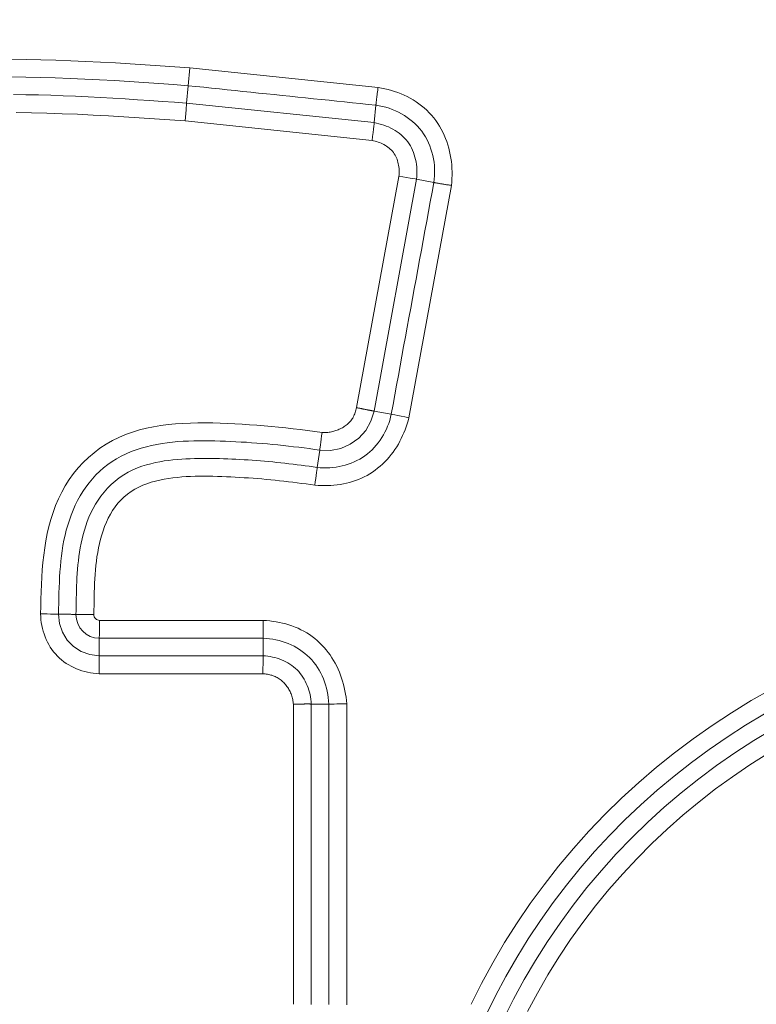
# Model space of a CAD drawing. Units: inches. Extents: x -279 to 293, y 0 to 225.
# Drawn here: x -211 to -210, y 61 to 62 of the extents above; entities that cross this region are included whole.
import ezdxf

# ---------------------------------------------------------------- set-up
doc = ezdxf.new("R2010")
doc.units = ezdxf.units.IN
doc.header["$MEASUREMENT"] = 0
doc.header["$PDMODE"] = 2
doc.header["$PDSIZE"] = 0.03
doc.layers.add('Unnamed [1]', color=7, linetype='Continuous', lineweight=0)
doc.styles.add('CK_TEXT_STYLE_0007', font='times.ttf', dxfattribs={"width": 0.75, "height": 5})
doc.styles.add('CK_TEXT_STYLE_0008', font='txt', dxfattribs={"width": 0.75, "height": 5})
doc.dimstyles.new('KEYCREATOR_DIMSTYLE', dxfattribs={"dimtxt": 5, "dimasz": 5, "dimexe": 1.25, "dimexo": 17, "dimgap": 1.25, "dimtad": 0, "dimtih": 1, "dimtoh": 1, "dimdec": 3, "dimzin": 4, "dimdsep": 46, "dimlunit": 3, "dimtxsty": 'CK_TEXT_STYLE_0007', "dimsah": 1, "dimcen": 0, "dimadec": 0, "dimazin": 0, "dimtfac": 1, "dimtdec": 3, "dimtofl": 0, "dimtmove": 0, "dimatfit": 3, "dimfxl": 1, "dimtolj": 1, "dimtzin": 0, "dimarcsym": 0})

# ---------------------------------------------------------------- blocks, each defined once
blk = doc.blocks.new('*D3')
at = {"layer": 'Defpoints', "color": 0}
for p in [(-240.1189, 99.6033), (-203.2728, 0), (-183.2667, 0)]:
    blk.add_point(p, dxfattribs=at)
at = {"layer": 'Unnamed [1]', "color": 18, "lineweight": -2, "true_color": 0x000000}
for p, q in [((-238.8689, 99.6033), (-182.0167, 99.6033)), ((-183.2667, 94.6033), (-183.2667, 56.23)), ((-183.2667, 5), (-183.2667, 40.6199)), ((-202.0228, 0), (-182.0167, 0))]:
    blk.add_line(p, q, dxfattribs=at)
at = {"layer": 'Unnamed [1]', "color": 18, "true_color": 0x000000}
for points in [[(-182.4334, 94.6033), (-184.1001, 94.6033), (-183.2667, 99.6033)], [(-184.1001, 5), (-182.4334, 5), (-183.2667, 0)]]:
    blk.add_solid(points, dxfattribs=at)
at = {"layer": 'Unnamed [1]', "color": 18, "lineweight": 0, "true_color": 0x000000, "insert": (-183.2667, 48.425), "char_height": 5, "attachment_point": 5, "line_spacing_factor": 0.96, "style": 'CK_TEXT_STYLE_0008'}
blk.add_mtext('\\A1;101"\\P{OAH}', dxfattribs=at)

msp = doc.modelspace()

# ---------------------------------------------------------------- linework, layer by layer
at = {"layer": 'Unnamed [1]', "color": 18, "linetype": 'Continuous', "lineweight": 0, "true_color": 0x000000}
for p, q in [((-210.3582213, 61.9661985), (-210.3603087, 61.9421372)), ((-210.1044744, 61.9397846), (-210.3582213, 61.9661985)), ((-210.3623456, 61.9186584), (-210.3603087, 61.9421372)), ((-210.3623456, 61.9186584), (-210.3631176, 61.9097614)), ((-210.1097443, 61.8923637), (-210.3623456, 61.9186584)), ((-210.3631176, 61.9097614), (-210.3644334, 61.8945971)), ((-210.1097442, 61.8923643), (-210.1073046, 61.9158002)), ((-210.1126057, 61.868383), (-210.3644334, 61.8945971)), ((-210.0763897, 61.820023), (-210.1335536, 61.5085382)), ((-210.0525727, 61.8160214), (-210.1098631, 61.5038471)), ((-210.0525721, 61.8160213), (-210.0293966, 61.8117681)), ((-210.0629909, 61.4949313), (-210.0055849, 61.8077355)), ((-210.1098631, 61.5038471), (-210.086687, 61.4995938)), ((-210.1830037, 61.4513557), (-210.1864631, 61.4279615)), ((-210.2590766, 61.2219718), (-210.4795874, 61.2219719)), ((-210.480003, 61.1742608), (-210.480003, 61.1978234)), ((-210.2593928, 61.1742608), (-210.2593928, 61.1978234)), ((-210.2593928, 61.1742603), (-210.480003, 61.1742603)), ((-210.2597388, 61.1501121), (-210.4803234, 61.1501121)), ((-210.218576, 60.7048714), (-210.218576, 61.1089493)), ((-210.1944278, 60.7045253), (-210.1944278, 61.1092953)), ((-210.1944273, 61.1092953), (-210.1708647, 61.1092953)), ((-210.1708647, 61.1092953), (-210.1708647, 60.7045253)), ((-210.1467162, 61.1096115), (-210.1467162, 60.7042092))]:
    msp.add_line(p, q, dxfattribs=at)
at = {"layer": 'Unnamed [1]', "color": 18, "linetype": 'Continuous', "lineweight": 0}
for points in [[(-210.5987978, 61.9777015), (-210.5787293, 61.9774824), (-210.5586599, 61.9770718), (-210.5385909, 61.9764868), (-210.5185237, 61.9757446), (-210.4984597, 61.9748623), (-210.4784004, 61.9738569), (-210.4583472, 61.9727456), (-210.4383014, 61.9715455), (-210.4182645, 61.9702736), (-210.3982379, 61.968947), (-210.378223, 61.967583), (-210.3582213, 61.9661985)], [(-210.3603087, 61.9421372), (-210.3801443, 61.9435856), (-210.400007, 61.9450026), (-210.419892, 61.9463716), (-210.4397945, 61.9476763), (-210.4597096, 61.9489001), (-210.4796324, 61.9500266), (-210.4995582, 61.9510393), (-210.519482, 61.9519216), (-210.539399, 61.9526571), (-210.5593043, 61.9532294), (-210.5791932, 61.9536219), (-210.5990606, 61.9538182)], [(-210.1073046, 61.9158002), (-210.1178462, 61.9168996), (-210.1283879, 61.9179987), (-210.1389296, 61.9190974), (-210.1494713, 61.9201958), (-210.1600131, 61.921294), (-210.1705549, 61.9223919), (-210.1810967, 61.9234896), (-210.1916385, 61.9245871), (-210.2021803, 61.9256844), (-210.2127222, 61.9267815), (-210.2232641, 61.9278785), (-210.233806, 61.9289753), (-210.2443479, 61.9300721), (-210.2548898, 61.9311688), (-210.2654317, 61.9322655), (-210.2759736, 61.9333621), (-210.2865155, 61.9344588), (-210.2970574, 61.9355554), (-210.3075993, 61.9366522), (-210.3181412, 61.9377489), (-210.3286831, 61.9388458), (-210.339225, 61.9399428), (-210.3497669, 61.9410399), (-210.3603087, 61.9421372)], [(-210.1073046, 61.9158002), (-210.1072842, 61.9161927), (-210.1072514, 61.9166611), (-210.1072066, 61.9172023), (-210.1071503, 61.9178131), (-210.1070833, 61.9184903), (-210.1070059, 61.9192308), (-210.1069188, 61.9200315), (-210.1068225, 61.9208891), (-210.1067175, 61.9218006), (-210.1066044, 61.9227627), (-210.1064837, 61.9237723), (-210.106356, 61.9248263), (-210.1062218, 61.9259215), (-210.1060817, 61.9270547), (-210.1059362, 61.9282228), (-210.1057859, 61.9294226), (-210.1056312, 61.930651), (-210.1054728, 61.9319048), (-210.1053112, 61.9331809), (-210.105147, 61.934476), (-210.1049806, 61.9357871), (-210.1048127, 61.937111), (-210.1046438, 61.9384446), (-210.1044744, 61.9397846)], [(-210.0055849, 61.8077355), (-210.0051595, 61.8123245), (-210.0048807, 61.8169327), (-210.00475, 61.8215531), (-210.0047691, 61.8261786), (-210.0049394, 61.8308022), (-210.0052626, 61.835417), (-210.0057401, 61.8400158), (-210.0063736, 61.8445917), (-210.0071647, 61.8491376), (-210.0081148, 61.8536465), (-210.0092255, 61.8581114), (-210.0104985, 61.8625254), (-210.0119352, 61.8668813), (-210.0135372, 61.8711721), (-210.0153062, 61.8753908), (-210.0172435, 61.8795305), (-210.0193509, 61.8835841), (-210.0216299, 61.8875445), (-210.0240819, 61.8914047), (-210.0267087, 61.8951578), (-210.02951, 61.8987968), (-210.0324783, 61.9023148), (-210.0356047, 61.9057053), (-210.0388799, 61.9089614), (-210.0422949, 61.9120766), (-210.0458404, 61.9150441), (-210.0495075, 61.9178572), (-210.0532869, 61.9205092), (-210.0571695, 61.9229934), (-210.0611461, 61.9253032), (-210.0652082, 61.9274342), (-210.0693484, 61.929392), (-210.0735601, 61.9311848), (-210.0778364, 61.9328204), (-210.0821707, 61.9343069), (-210.0865561, 61.9356524), (-210.090986, 61.9368649), (-210.0954535, 61.9379524), (-210.0999519, 61.9389229), (-210.1044744, 61.9397846)], [(-210.5955502, 61.9301444), (-210.5787791, 61.9299482), (-210.5620244, 61.9296106), (-210.5452865, 61.929143), (-210.5285656, 61.9285566), (-210.511862, 61.9278629), (-210.4951758, 61.9270731), (-210.4785074, 61.9261986), (-210.4618569, 61.9252507), (-210.4452247, 61.9242409), (-210.4286109, 61.9231803), (-210.4120159, 61.9220805), (-210.3954398, 61.9209527), (-210.378883, 61.9198082), (-210.3623456, 61.9186584)], [(-210.3644334, 61.8945971), (-210.3850945, 61.8960318), (-210.4057633, 61.8974505), (-210.4264391, 61.8988317), (-210.4471209, 61.9001538), (-210.467808, 61.9013953), (-210.4884995, 61.9025347), (-210.5091946, 61.9035505), (-210.5298924, 61.9044212), (-210.5505923, 61.9051253), (-210.5712932, 61.9056413), (-210.5919945, 61.9059476)], [(-210.0293966, 61.8117681), (-210.0288043, 61.8162841), (-210.0284299, 61.8208307), (-210.0282728, 61.8253958), (-210.028332, 61.8299669), (-210.0286068, 61.8345316), (-210.0290965, 61.8390777), (-210.0298003, 61.8435928), (-210.0307173, 61.8480644), (-210.031847, 61.8524803), (-210.0331884, 61.856828), (-210.0347409, 61.8610954), (-210.0365035, 61.8652698), (-210.0384757, 61.8693391), (-210.0406565, 61.8732909), (-210.0430453, 61.8771128), (-210.0456413, 61.8807924), (-210.0484418, 61.8843188), (-210.0514371, 61.8876864), (-210.0546155, 61.8908909), (-210.0579654, 61.8939283), (-210.0614751, 61.8967942), (-210.0651331, 61.8994844), (-210.0689277, 61.9019948), (-210.0728471, 61.9043211), (-210.0768799, 61.9064592), (-210.0810144, 61.9084047), (-210.0852389, 61.9101536), (-210.0895418, 61.9117016), (-210.0939114, 61.9130444), (-210.0983362, 61.914178), (-210.1028045, 61.915098), (-210.1073046, 61.9158002)], [(-210.0525721, 61.8160213), (-210.0522785, 61.8193513), (-210.0521138, 61.8227036), (-210.0520802, 61.8260687), (-210.0521798, 61.8294369), (-210.0524149, 61.8327988), (-210.0527876, 61.8361448), (-210.0533001, 61.8394652), (-210.0539545, 61.8427507), (-210.0547531, 61.8459915), (-210.0556979, 61.8491782), (-210.0567912, 61.8523011), (-210.0580352, 61.8553509), (-210.059432, 61.8583177), (-210.0609838, 61.8611923), (-210.0626928, 61.8639648), (-210.0645611, 61.8666259), (-210.0665889, 61.8691674), (-210.0687685, 61.8715873), (-210.0710901, 61.873885), (-210.0735438, 61.8760598), (-210.07612, 61.8781113), (-210.0788089, 61.8800387), (-210.0816007, 61.8818416), (-210.0844855, 61.8835193), (-210.0874537, 61.8850713), (-210.0904955, 61.8864969), (-210.0936011, 61.8877956), (-210.0967608, 61.8889667), (-210.0999647, 61.8900098), (-210.103203, 61.8909241), (-210.1064661, 61.8917092), (-210.1097442, 61.8923643)], [(-210.0763897, 61.820023), (-210.0761954, 61.8221351), (-210.0760805, 61.8242615), (-210.0760468, 61.8263962), (-210.0760959, 61.828533), (-210.0762298, 61.830666), (-210.0764502, 61.8327889), (-210.0767588, 61.8348957), (-210.0771574, 61.8369802), (-210.0776477, 61.8390364), (-210.0782317, 61.8410582), (-210.0789109, 61.8430393), (-210.0796873, 61.8449739), (-210.0805625, 61.8468556), (-210.0815383, 61.8486785), (-210.0826166, 61.8504364), (-210.083799, 61.8521232), (-210.085086, 61.8537338), (-210.0864723, 61.8552669), (-210.0879513, 61.856722), (-210.0895164, 61.8580989), (-210.091161, 61.8593971), (-210.0928785, 61.8606163), (-210.0946622, 61.8617561), (-210.0965055, 61.8628162), (-210.0984019, 61.8637962), (-210.1003447, 61.8646958), (-210.1023273, 61.8655145), (-210.1043431, 61.866252), (-210.1063854, 61.866908), (-210.1084477, 61.8674821), (-210.1105234, 61.8679738), (-210.1126057, 61.868383)], [(-210.086687, 61.4995938), (-210.084299, 61.5126009), (-210.0819111, 61.525608), (-210.0795232, 61.5386151), (-210.0771355, 61.5516222), (-210.0747477, 61.5646294), (-210.0723601, 61.5776366), (-210.0699725, 61.5906437), (-210.0675851, 61.6036509), (-210.0651976, 61.6166581), (-210.0628103, 61.6296654), (-210.060423, 61.6426726), (-210.0580359, 61.6556799), (-210.0556488, 61.6686871), (-210.0532618, 61.6816944), (-210.0508748, 61.6947017), (-210.048488, 61.707709), (-210.0461013, 61.7207163), (-210.0437146, 61.7337237), (-210.041328, 61.746731), (-210.0389416, 61.7597384), (-210.0365552, 61.7727458), (-210.0341689, 61.7857532), (-210.0317827, 61.7987607), (-210.0293966, 61.8117681)], [(-210.0293966, 61.8117681), (-210.0290142, 61.8116772), (-210.0285555, 61.811577), (-210.0280236, 61.8114677), (-210.0274216, 61.8113498), (-210.0267529, 61.8112236), (-210.0260206, 61.8110895), (-210.0252277, 61.8109478), (-210.0243777, 61.8107989), (-210.0234735, 61.8106432), (-210.0225184, 61.810481), (-210.0215156, 61.8103127), (-210.0204683, 61.8101387), (-210.0193796, 61.8099593), (-210.0182528, 61.8097749), (-210.0170909, 61.8095859), (-210.0158973, 61.8093926), (-210.014675, 61.8091953), (-210.0134273, 61.8089945), (-210.0121573, 61.8087905), (-210.0108682, 61.8085837), (-210.0095633, 61.8083745), (-210.0082456, 61.8081631), (-210.0069185, 61.80795), (-210.0055849, 61.8077355)], [(-210.1799527, 61.4752277), (-210.1783809, 61.4751016), (-210.176802, 61.4750386), (-210.1752184, 61.4750372), (-210.1736324, 61.475096), (-210.1720465, 61.4752136), (-210.1704632, 61.4753886), (-210.1688848, 61.4756195), (-210.1673138, 61.475905), (-210.1657526, 61.4762436), (-210.1642036, 61.4766339), (-210.1626693, 61.4770744), (-210.1611521, 61.4775639), (-210.1596544, 61.4781008), (-210.1581786, 61.4786837), (-210.1567272, 61.4793112), (-210.1553026, 61.4799819), (-210.1539072, 61.4806944), (-210.1525435, 61.4814473), (-210.1512138, 61.4822391), (-210.1499207, 61.4830684), (-210.1486664, 61.4839338), (-210.1474535, 61.4848338), (-210.1462844, 61.4857672), (-210.1451615, 61.4867324), (-210.1440872, 61.487728), (-210.1430633, 61.4887539), (-210.1420894, 61.4898147), (-210.1411643, 61.4909165), (-210.1402868, 61.4920652), (-210.1394558, 61.4932669), (-210.1386702, 61.4945274), (-210.1379288, 61.4958529), (-210.1372305, 61.4972491), (-210.1365742, 61.4987222), (-210.1359587, 61.5002781), (-210.1353837, 61.501915), (-210.1348521, 61.5036), (-210.1343674, 61.5052927), (-210.1339334, 61.5069523), (-210.1335536, 61.5085382)], [(-210.1335536, 61.5085382), (-210.1328875, 61.5083994), (-210.1322221, 61.508261), (-210.1315578, 61.5081231), (-210.1308952, 61.5079856), (-210.1302346, 61.5078488), (-210.1295764, 61.5077127), (-210.1289212, 61.5075774), (-210.1282692, 61.5074429), (-210.127621, 61.5073093), (-210.126977, 61.5071768), (-210.1263377, 61.5070453), (-210.1257033, 61.506915), (-210.1250745, 61.506786), (-210.1244516, 61.5066583), (-210.123835, 61.506532), (-210.1232253, 61.5064072), (-210.1226227, 61.5062839), (-210.1220278, 61.5061624), (-210.1214409, 61.5060425), (-210.1208626, 61.5059245), (-210.1202932, 61.5058083), (-210.1197332, 61.5056941), (-210.1191831, 61.505582), (-210.1186431, 61.505472)], [(-210.1896226, 61.4040187), (-210.1853411, 61.4037521), (-210.1810479, 61.4035897), (-210.176749, 61.4035367), (-210.1724501, 61.4035986), (-210.1681572, 61.4037805), (-210.1638761, 61.4040877), (-210.1596128, 61.4045256), (-210.155373, 61.4050994), (-210.1511627, 61.4058145), (-210.1469877, 61.4066761), (-210.142854, 61.4076895), (-210.1387673, 61.40886), (-210.1347336, 61.4101929), (-210.1307588, 61.4116935), (-210.1268487, 61.4133671), (-210.1230091, 61.4152169), (-210.1192448, 61.4172377), (-210.1155607, 61.4194223), (-210.1119616, 61.4217636), (-210.1084523, 61.4242541), (-210.1050376, 61.4268868), (-210.1017222, 61.4296544), (-210.0985111, 61.4325497), (-210.0954088, 61.4355653), (-210.0924203, 61.4386941), (-210.0895504, 61.441929), (-210.0868038, 61.4452625), (-210.0841854, 61.4486875), (-210.0816999, 61.4521968), (-210.0793521, 61.4557831), (-210.0771453, 61.4594398), (-210.0750767, 61.463163), (-210.0731421, 61.4669492), (-210.0713372, 61.4707949), (-210.0696577, 61.4746969), (-210.0680993, 61.4786517), (-210.0666576, 61.482656), (-210.0653286, 61.4867062), (-210.0641078, 61.4907992), (-210.0629909, 61.4949313)], [(-210.1864631, 61.4279615), (-210.1822468, 61.4275537), (-210.1780102, 61.4273335), (-210.1737632, 61.4273005), (-210.1695157, 61.4274543), (-210.1652779, 61.4277943), (-210.1610597, 61.4283201), (-210.1568711, 61.4290312), (-210.1527221, 61.4299271), (-210.1486227, 61.4310073), (-210.1445828, 61.4322714), (-210.1406126, 61.4337189), (-210.136722, 61.4353493), (-210.1329209, 61.4371621), (-210.1292194, 61.4391569), (-210.1256275, 61.4413331), (-210.1221551, 61.4436904), (-210.1188113, 61.4462267), (-210.1156007, 61.4489342), (-210.1125269, 61.4518035), (-210.1095937, 61.4548254), (-210.1068047, 61.4579906), (-210.1041635, 61.4612896), (-210.1016739, 61.4647133), (-210.0993393, 61.4682521), (-210.0971636, 61.471897), (-210.0951503, 61.4756384), (-210.0933032, 61.4794671), (-210.0916258, 61.4833738), (-210.0901218, 61.4873491), (-210.0887949, 61.4913838), (-210.0876488, 61.4954684), (-210.086687, 61.4995938)], [(-210.1186431, 61.505472), (-210.1181148, 61.5053649), (-210.1175988, 61.5052615), (-210.1170954, 61.5051616), (-210.1166048, 61.5050653), (-210.1161272, 61.5049725), (-210.115663, 61.5048833), (-210.1152123, 61.5047975), (-210.1147755, 61.5047152), (-210.1143527, 61.5046363), (-210.1139441, 61.5045608), (-210.1135502, 61.5044887), (-210.113171, 61.5044199), (-210.1128068, 61.5043545), (-210.1124579, 61.5042924), (-210.1121245, 61.5042335), (-210.1118069, 61.5041779), (-210.1115053, 61.5041256), (-210.11122, 61.5040764), (-210.1109512, 61.5040304), (-210.1106991, 61.5039875), (-210.110464, 61.5039478), (-210.1102461, 61.5039112), (-210.1100457, 61.5038776), (-210.1098631, 61.5038471)], [(-210.5591749, 61.2306696), (-210.5589354, 61.2405431), (-210.5586772, 61.2504392), (-210.5583678, 61.2603476), (-210.5579748, 61.2702584), (-210.5574658, 61.2801615), (-210.5568082, 61.290047), (-210.5559697, 61.2999047), (-210.5549176, 61.3097246), (-210.5536197, 61.3194967), (-210.5520434, 61.3292111), (-210.5501563, 61.3388575), (-210.5479258, 61.3484261), (-210.5453196, 61.3579067), (-210.5423052, 61.3672893), (-210.5388545, 61.3765582), (-210.5349564, 61.3856741), (-210.5306046, 61.3945921), (-210.5257922, 61.4032672), (-210.5205129, 61.4116546), (-210.5147599, 61.4197091), (-210.5085266, 61.427386), (-210.5018144, 61.4346449), (-210.4946556, 61.4414643), (-210.4870904, 61.4478276), (-210.4791591, 61.4537178), (-210.4709019, 61.4591183), (-210.4623589, 61.4640123), (-210.4535706, 61.468383), (-210.4445732, 61.4722217), (-210.4353888, 61.4755524), (-210.4260355, 61.4784071), (-210.4165314, 61.4808176), (-210.4068947, 61.4828162), (-210.3971436, 61.4844347), (-210.3872962, 61.4857051), (-210.3773706, 61.4866595), (-210.3673851, 61.4873298), (-210.3573578, 61.4877481), (-210.3473068, 61.4879464), (-210.3372504, 61.4879566), (-210.3272066, 61.4878108), (-210.3171937, 61.487541), (-210.3072259, 61.4871742), (-210.2973025, 61.4867181), (-210.2874185, 61.4861751), (-210.2775694, 61.4855481), (-210.2677504, 61.4848395), (-210.2579567, 61.484052), (-210.2481837, 61.4831883), (-210.2384265, 61.4822509), (-210.2286805, 61.4812426), (-210.218941, 61.4801658), (-210.2092032, 61.4790234), (-210.1994623, 61.4778178), (-210.1897137, 61.4765517), (-210.1799527, 61.4752277)], [(-210.5350251, 61.2304731), (-210.5348773, 61.2375884), (-210.5347308, 61.2447187), (-210.5345707, 61.2518596), (-210.5343821, 61.2590065), (-210.5341501, 61.2661549), (-210.5338597, 61.2733002), (-210.533496, 61.2804378), (-210.5330441, 61.2875634), (-210.5324891, 61.2946723), (-210.531816, 61.3017599), (-210.53101, 61.3088219), (-210.5300561, 61.3158535), (-210.5289393, 61.3228504), (-210.5276449, 61.3298079), (-210.5261578, 61.3367215), (-210.5244631, 61.3435868), (-210.522546, 61.350399), (-210.5203914, 61.3571538), (-210.5179866, 61.363844), (-210.5153269, 61.3704514), (-210.5124097, 61.3769554), (-210.5092324, 61.3833355), (-210.5057925, 61.3895708), (-210.5020874, 61.3956407), (-210.4981146, 61.4015246), (-210.4938714, 61.4072017), (-210.4893552, 61.4126515), (-210.4845652, 61.4178547), (-210.4795068, 61.4227988), (-210.4741873, 61.4274725), (-210.4686136, 61.4318648), (-210.462793, 61.4359646), (-210.4567327, 61.4397606), (-210.4504397, 61.4432418), (-210.4439212, 61.4463971), (-210.4371843, 61.4492153), (-210.4303192, 61.4517121), (-210.4234135, 61.4539213), (-210.4164705, 61.4558587), (-210.4094938, 61.4575403), (-210.4024869, 61.458982), (-210.3954531, 61.4601998), (-210.388396, 61.4612096), (-210.3813191, 61.4620273), (-210.3742257, 61.4626689), (-210.3671194, 61.4631503), (-210.3600036, 61.4634874), (-210.3528818, 61.4636962), (-210.3457574, 61.4637926), (-210.3386339, 61.4637926), (-210.3315148, 61.463712), (-210.3244035, 61.4635669), (-210.3173035, 61.4633731), (-210.3102183, 61.4631466), (-210.3031411, 61.4628814), (-210.2960632, 61.4625621), (-210.2889848, 61.4621902), (-210.2819063, 61.4617672), (-210.2748282, 61.4612948), (-210.2677507, 61.4607744), (-210.2606742, 61.4602077), (-210.2535991, 61.4595961), (-210.2465258, 61.4589412), (-210.2394546, 61.4582446), (-210.2323858, 61.4575078), (-210.2253199, 61.4567324), (-210.2182571, 61.4559199), (-210.2111979, 61.4550719), (-210.2041426, 61.4541899), (-210.1970915, 61.4532755), (-210.1900451, 61.4523303), (-210.1830037, 61.4513557)], [(-210.5114674, 61.2299692), (-210.5113606, 61.2353583), (-210.511264, 61.2407734), (-210.5111681, 61.2462155), (-210.5110631, 61.2516856), (-210.5109396, 61.2571846), (-210.510788, 61.2627135), (-210.5105986, 61.2682734), (-210.5103619, 61.2738652), (-210.5100684, 61.2794899), (-210.5097083, 61.2851485), (-210.5092722, 61.290842), (-210.5087504, 61.2965713), (-210.5081333, 61.3023376), (-210.5074115, 61.3081416), (-210.5065752, 61.3139845), (-210.5056135, 61.3198652), (-210.50451, 61.325774), (-210.5032466, 61.3316995), (-210.5018056, 61.33763), (-210.500169, 61.3435538), (-210.4983189, 61.3494595), (-210.4962374, 61.3553354), (-210.4939067, 61.3611698), (-210.4913088, 61.3669513), (-210.4884259, 61.3726681), (-210.4852401, 61.3783087), (-210.4817334, 61.3838614), (-210.4778879, 61.3893147), (-210.4736858, 61.394657), (-210.4691092, 61.3998766), (-210.4641233, 61.4048807), (-210.4587545, 61.4095656), (-210.4530773, 61.4139036), (-210.4471658, 61.4178669), (-210.4410943, 61.4214276), (-210.4349372, 61.4245579), (-210.4287687, 61.4272301), (-210.4226526, 61.4294444), (-210.4165724, 61.4313594), (-210.4105214, 61.4330203), (-210.4045004, 61.4344458), (-210.3985101, 61.4356548), (-210.3925513, 61.4366661), (-210.3866247, 61.4374986), (-210.3807311, 61.4381712), (-210.3748711, 61.4387026), (-210.3690456, 61.4391118), (-210.3632553, 61.4394175), (-210.3575009, 61.4396387), (-210.3517832, 61.4397941), (-210.3461021, 61.4398998), (-210.3404547, 61.4399599), (-210.3348371, 61.439976), (-210.3292455, 61.4399495), (-210.3236761, 61.4398816), (-210.3181252, 61.4397738), (-210.312589, 61.4396276), (-210.3070635, 61.4394443), (-210.3015452, 61.4392253), (-210.2960301, 61.438972), (-210.2905152, 61.4386858), (-210.2850004, 61.4383674), (-210.2794863, 61.4380175), (-210.2739736, 61.437637), (-210.2684628, 61.4372264), (-210.2629546, 61.4367866), (-210.2574497, 61.4363183), (-210.2519486, 61.4358221), (-210.2464519, 61.4352988), (-210.2409604, 61.4347492), (-210.2354746, 61.4341739), (-210.2299951, 61.4335737), (-210.2245227, 61.4329492), (-210.2190578, 61.4323013), (-210.2136011, 61.4316307), (-210.2081533, 61.430938), (-210.202715, 61.430224), (-210.1972868, 61.4294893), (-210.1918693, 61.4287349), (-210.1864631, 61.4279613)], [(-210.1896226, 61.4040187), (-210.1955506, 61.4048663), (-210.2014826, 61.40569), (-210.2074184, 61.4064888), (-210.213358, 61.4072619), (-210.2193011, 61.4080081), (-210.2252477, 61.4087266), (-210.2311978, 61.4094163), (-210.2371511, 61.4100764), (-210.2431076, 61.4107058), (-210.2490672, 61.4113035), (-210.2550299, 61.4118687), (-210.2609953, 61.4124002), (-210.2669636, 61.4128972), (-210.2729346, 61.4133587), (-210.2789081, 61.4137836), (-210.2848841, 61.4141711), (-210.2908625, 61.4145202), (-210.2968431, 61.4148298), (-210.3028315, 61.4151169), (-210.3088316, 61.415392), (-210.3148407, 61.4156445), (-210.3208562, 61.4158639), (-210.3268756, 61.4160397), (-210.3328962, 61.4161615), (-210.3389156, 61.4162187), (-210.344931, 61.4162008), (-210.3509399, 61.4160973), (-210.3569398, 61.4158978), (-210.362928, 61.4155917), (-210.3689019, 61.4151684), (-210.374859, 61.4146176), (-210.3807966, 61.4139287), (-210.3867122, 61.4130912), (-210.3926033, 61.4120945), (-210.3984671, 61.4109283), (-210.4043011, 61.4095819), (-210.4100921, 61.4079864), (-210.4158076, 61.4060798), (-210.421416, 61.4038619), (-210.4268858, 61.4013328), (-210.4321854, 61.3984922), (-210.4372833, 61.3953402), (-210.442148, 61.3918767), (-210.4467478, 61.3881015), (-210.4510513, 61.3840147), (-210.4550345, 61.3796213), (-210.4587033, 61.3749473), (-210.4620714, 61.3700237), (-210.4651523, 61.3648816), (-210.4679597, 61.3595522), (-210.4705071, 61.3540664), (-210.4728081, 61.3484555), (-210.4748763, 61.3427505), (-210.4767253, 61.3369825), (-210.4783686, 61.3311778), (-210.4798191, 61.3253435), (-210.4810897, 61.319482), (-210.4821933, 61.3135955), (-210.4831428, 61.3076864), (-210.483951, 61.3017571), (-210.4846308, 61.2958097), (-210.485195, 61.2898468), (-210.4856567, 61.2838705), (-210.4860285, 61.2778832), (-210.4863234, 61.2718872), (-210.4865543, 61.2658849), (-210.4867341, 61.2598786), (-210.4868755, 61.2538705), (-210.4869916, 61.2478631), (-210.4870951, 61.2418586), (-210.4871989, 61.2358594), (-210.4873159, 61.2298678)], [(-210.4803234, 61.1501121), (-210.4842275, 61.1503571), (-210.4881241, 61.1507741), (-210.4920036, 61.1513616), (-210.4958561, 61.1521184), (-210.4996722, 61.153043), (-210.5034421, 61.1541343), (-210.5071561, 61.1553908), (-210.5108045, 61.1568111), (-210.5143778, 61.1583941), (-210.5178661, 61.1601382), (-210.52126, 61.1620423), (-210.5245495, 61.1641049), (-210.5277252, 61.1663248), (-210.5307773, 61.1687005), (-210.5336962, 61.1712308), (-210.5364721, 61.1739143), (-210.5390968, 61.1767483), (-210.5415675, 61.1797241), (-210.5438827, 61.1828318), (-210.5460409, 61.1860613), (-210.5480408, 61.1894026), (-210.5498809, 61.1928456), (-210.5515598, 61.1963805), (-210.5530759, 61.199997), (-210.5544279, 61.2036853), (-210.5556144, 61.2074353), (-210.5566338, 61.211237), (-210.5574847, 61.2150803), (-210.5581657, 61.2189552), (-210.5586754, 61.2228517), (-210.5590123, 61.2267599), (-210.5591749, 61.2306696)], [(-210.5350251, 61.2304731), (-210.5340438, 61.2304521), (-210.5330624, 61.230431), (-210.532081, 61.23041), (-210.5310997, 61.2303889), (-210.5301183, 61.2303679), (-210.529137, 61.2303468), (-210.5281556, 61.2303257), (-210.5271742, 61.2303047), (-210.5261929, 61.2302836), (-210.5252115, 61.2302625), (-210.5242301, 61.2302415), (-210.5232488, 61.2302204), (-210.5222674, 61.2301994), (-210.5212861, 61.2301783), (-210.5203047, 61.2301573), (-210.5193233, 61.2301363), (-210.518342, 61.2301154), (-210.5173606, 61.2300944), (-210.5163792, 61.2300735), (-210.5153979, 61.2300526), (-210.5144165, 61.2300317), (-210.5134351, 61.2300109), (-210.5124538, 61.22999), (-210.5114724, 61.2299693)], [(-210.1467163, 61.1096115), (-210.1470951, 61.1139884), (-210.1476071, 61.1183586), (-210.1482526, 61.122716), (-210.1490321, 61.1270542), (-210.1499459, 61.1313672), (-210.1509945, 61.1356486), (-210.1521783, 61.1398922), (-210.1534977, 61.1440919), (-210.1549532, 61.1482413), (-210.1565452, 61.1523343), (-210.158274, 61.1563647), (-210.1601402, 61.1603262), (-210.1621441, 61.1642126), (-210.1642862, 61.1680177), (-210.1665669, 61.1717352), (-210.1689865, 61.175359), (-210.1715456, 61.1788828), (-210.1742446, 61.1823004), (-210.1770838, 61.1856056), (-210.1800637, 61.1887922), (-210.1831833, 61.191854), (-210.1864362, 61.1947861), (-210.1898144, 61.1975834), (-210.1933103, 61.200241), (-210.1969158, 61.202754), (-210.2006232, 61.2051173), (-210.2044246, 61.2073261), (-210.2083121, 61.2093753), (-210.2122779, 61.2112602), (-210.2163141, 61.2129756), (-210.2204132, 61.2145189), (-210.2245685, 61.2158964), (-210.2287738, 61.2171167), (-210.2330226, 61.2181882), (-210.2373087, 61.2191195), (-210.2416258, 61.2199191), (-210.2459674, 61.2205956), (-210.2503273, 61.2211576), (-210.2546992, 61.2216135), (-210.2590766, 61.2219718)], [(-210.2593928, 61.1978234), (-210.2685849, 61.1978251), (-210.2777769, 61.1978267), (-210.286969, 61.1978282), (-210.2961611, 61.1978294), (-210.3053532, 61.1978306), (-210.3145453, 61.1978316), (-210.3237374, 61.1978324), (-210.3329295, 61.1978331), (-210.3421216, 61.1978336), (-210.3513137, 61.197834), (-210.3605058, 61.1978343), (-210.3696979, 61.1978343), (-210.37889, 61.1978343), (-210.3880821, 61.1978341), (-210.3972742, 61.1978337), (-210.4064663, 61.1978332), (-210.4156583, 61.1978325), (-210.4248504, 61.1978317), (-210.4340425, 61.1978307), (-210.4432346, 61.1978295), (-210.4524267, 61.1978282), (-210.4616188, 61.1978268), (-210.4708109, 61.1978252), (-210.480003, 61.1978234)], [(-210.1708647, 61.1092953), (-210.1710766, 61.1136293), (-210.1714859, 61.117955), (-210.1720906, 61.1222619), (-210.1728886, 61.1265396), (-210.1738778, 61.1307779), (-210.1750561, 61.1349662), (-210.1764214, 61.1390943), (-210.1779716, 61.1431517), (-210.1797047, 61.147128), (-210.1816185, 61.151013), (-210.183711, 61.1547961), (-210.1859801, 61.158467), (-210.1884236, 61.1620153), (-210.1910396, 61.1654307), (-210.1938259, 61.1687027), (-210.1967804, 61.1718209), (-210.1998997, 61.1747765), (-210.2031745, 61.1775655), (-210.2065941, 61.1801858), (-210.210148, 61.1826349), (-210.2138254, 61.1849105), (-210.2176159, 61.1870103), (-210.2215086, 61.188932), (-210.2254931, 61.1906731), (-210.2295585, 61.1922315), (-210.2336944, 61.1936046), (-210.2378901, 61.1947902), (-210.2421349, 61.1957859), (-210.2464182, 61.1965895), (-210.2507294, 61.1971985), (-210.2550578, 61.1976106), (-210.2593928, 61.1978234)], [(-210.2597388, 61.1501121), (-210.25972, 61.1507915), (-210.2597015, 61.1514701), (-210.2596833, 61.1521473), (-210.2596653, 61.1528229), (-210.2596475, 61.1534963), (-210.25963, 61.1541672), (-210.2596127, 61.1548351), (-210.2595956, 61.1554996), (-210.2595788, 61.1561603), (-210.2595621, 61.1568168), (-210.2595455, 61.1574687), (-210.2595292, 61.1581155), (-210.259513, 61.1587569), (-210.259497, 61.1593923), (-210.2594811, 61.1600215), (-210.2594654, 61.1606439), (-210.2594497, 61.1612592), (-210.2594342, 61.1618669), (-210.2594188, 61.1624667), (-210.2594035, 61.163058), (-210.2593883, 61.1636406), (-210.2593731, 61.1642139), (-210.259358, 61.1647775), (-210.259343, 61.1653311)], [(-210.1944273, 61.1092953), (-210.1946528, 61.1124714), (-210.1950092, 61.1156445), (-210.1954963, 61.1188063), (-210.1961135, 61.1219488), (-210.1968606, 61.1250637), (-210.197737, 61.1281429), (-210.1987425, 61.1311783), (-210.1998766, 61.1341616), (-210.2011389, 61.1370846), (-210.2025291, 61.1399394), (-210.2040467, 61.1427175), (-210.2056914, 61.145411), (-210.2074627, 61.1480116), (-210.2093603, 61.1505111), (-210.2113837, 61.1529014), (-210.2135327, 61.1551744), (-210.2158055, 61.1573232), (-210.2181952, 61.159346), (-210.2206938, 61.1612427), (-210.2232932, 61.1630128), (-210.2259852, 61.164656), (-210.2287617, 61.166172), (-210.2316147, 61.1675605), (-210.234536, 61.168821), (-210.2375176, 61.1699533), (-210.2405512, 61.1709571), (-210.2436288, 61.1718319), (-210.2467423, 61.1725775), (-210.2498835, 61.1731936), (-210.2530444, 61.1736797), (-210.2562169, 61.1740355), (-210.2593928, 61.1742608)], [(-210.259343, 61.1653311), (-210.2593293, 61.1658749), (-210.2593183, 61.1664051), (-210.2593098, 61.1669214), (-210.2593037, 61.1674237), (-210.2592997, 61.1679119), (-210.2592977, 61.1683857), (-210.2592975, 61.168845), (-210.2592988, 61.1692895), (-210.2593016, 61.1697192), (-210.2593057, 61.1701339), (-210.2593108, 61.1705333), (-210.2593168, 61.1709173), (-210.2593235, 61.1712857), (-210.2593308, 61.1716384), (-210.2593384, 61.1719752), (-210.2593462, 61.1722958), (-210.2593539, 61.1726002), (-210.2593615, 61.1728881), (-210.2593687, 61.1731594), (-210.2593753, 61.1734139), (-210.2593812, 61.1736514), (-210.2593862, 61.1738717), (-210.2593901, 61.1740748), (-210.2593928, 61.1742603)], [(-210.218576, 61.1089493), (-210.2186854, 61.1105562), (-210.2188534, 61.1121584), (-210.2190796, 61.1137542), (-210.2193638, 61.1153417), (-210.2197054, 61.1169192), (-210.2201043, 61.1184848), (-210.2205601, 61.1200366), (-210.2210723, 61.121573), (-210.2216408, 61.1230921), (-210.2222651, 61.124592), (-210.2229449, 61.126071), (-210.2236799, 61.1275273), (-210.2244697, 61.1289589), (-210.225314, 61.1303642), (-210.2262124, 61.1317414), (-210.2271646, 61.1330885), (-210.2281702, 61.1344038), (-210.229229, 61.1356855), (-210.2303405, 61.1369317), (-210.2315045, 61.1381407), (-210.2327068, 61.1392975), (-210.2339334, 61.140389), (-210.2351839, 61.1414162), (-210.236458, 61.1423804), (-210.2377551, 61.1432825), (-210.2390751, 61.1441237), (-210.2404175, 61.144905), (-210.2417819, 61.1456276), (-210.243168, 61.1462925), (-210.2445754, 61.1469008), (-210.2460037, 61.1474537), (-210.2474525, 61.1479521), (-210.2489216, 61.1483973), (-210.2504104, 61.1487902), (-210.2519187, 61.149132), (-210.2534461, 61.1494237), (-210.2549922, 61.1496665), (-210.2565565, 61.1498614), (-210.2581389, 61.1500096), (-210.2597388, 61.1501121)], [(-209.5742988, 61.1292412), (-209.6015933, 61.1138341), (-209.62835, 61.0975561), (-209.6545468, 61.0804247), (-209.6801618, 61.0624571), (-209.705173, 61.0436708), (-209.7295583, 61.0240832), (-209.7532957, 61.0037116), (-209.7763633, 60.9825734), (-209.798739, 60.9606859), (-209.8204008, 60.9380666), (-209.8413267, 60.9147328), (-209.861494, 60.8907024), (-209.8808775, 60.8659958), (-209.8994511, 60.8406335), (-209.9171889, 60.8146366), (-209.934065, 60.7880256), (-209.9500534, 60.7608215), (-209.9651125, 60.7330601), (-209.9791397, 60.7048559)], [(-210.218576, 61.1089493), (-210.2178966, 61.1089681), (-210.217218, 61.1089866), (-210.2165408, 61.1090048), (-210.2158652, 61.1090228), (-210.2151918, 61.1090406), (-210.2145209, 61.1090581), (-210.213853, 61.1090754), (-210.2131885, 61.1090925), (-210.2125278, 61.1091093), (-210.2118713, 61.109126), (-210.2112194, 61.1091426), (-210.2105726, 61.1091589), (-210.2099312, 61.1091751), (-210.2092958, 61.1091911), (-210.2086666, 61.109207), (-210.2080442, 61.1092227), (-210.2074289, 61.1092384), (-210.2068212, 61.1092539), (-210.2062214, 61.1092693), (-210.2056301, 61.1092846), (-210.2050475, 61.1092998), (-210.2044742, 61.109315), (-210.2039106, 61.1093301), (-210.203357, 61.1093451)], [(-210.203357, 61.1093451), (-210.2028132, 61.1093588), (-210.202283, 61.1093698), (-210.2017667, 61.1093783), (-210.2012644, 61.1093844), (-210.2007762, 61.1093884), (-210.2003024, 61.1093904), (-210.1998431, 61.1093906), (-210.1993986, 61.1093893), (-210.1989689, 61.1093865), (-210.1985542, 61.1093824), (-210.1981548, 61.1093773), (-210.1977708, 61.1093713), (-210.1974024, 61.1093646), (-210.1970497, 61.1093573), (-210.1967129, 61.1093497), (-210.1963923, 61.1093419), (-210.1960879, 61.1093342), (-210.1958, 61.1093266), (-210.1955287, 61.1093194), (-210.1952742, 61.1093128), (-210.1950367, 61.1093069), (-210.1948164, 61.1093019), (-210.1946133, 61.109298), (-210.1944278, 61.1092953)], [(-209.5839213, 61.0960225), (-209.6092634, 61.080838), (-209.6341267, 61.0648595), (-209.658485, 61.0481047), (-209.6823122, 61.0305914), (-209.7055821, 61.0123372), (-209.7282684, 60.9933598), (-209.7503451, 60.9736768), (-209.7717858, 60.953306), (-209.7925646, 60.932265), (-209.812655, 60.9105714), (-209.8320313, 60.8882432), (-209.8506723, 60.8653022), (-209.868562, 60.841774), (-209.8856846, 60.8176845), (-209.9020243, 60.7930597), (-209.9175651, 60.7679254), (-209.9322913, 60.7423075), (-209.9461869, 60.7162319), (-209.9592362, 60.6897246)], [(-209.5726542, 61.0754643), (-209.5983906, 61.0599764), (-209.6236185, 61.0436493), (-209.6483088, 61.0265025), (-209.6724325, 61.0085552), (-209.6959608, 60.9898267), (-209.7188645, 60.9703363), (-209.7411149, 60.9501033), (-209.7626828, 60.929147), (-209.7835394, 60.9074867), (-209.8036556, 60.8851417), (-209.8230045, 60.8621329), (-209.8415663, 60.8384875), (-209.8593233, 60.8142343), (-209.8762577, 60.7894021), (-209.892352, 60.7640199), (-209.9075881, 60.7381163), (-209.9219486, 60.7117203), (-209.9354155, 60.6848606)], [(-209.5795092, 61.0425051), (-209.603405, 61.0273552), (-209.6268113, 61.0114693), (-209.6497038, 60.9948609), (-209.6720584, 60.9775432), (-209.6938509, 60.9595299), (-209.7150569, 60.9408343), (-209.7356524, 60.9214698), (-209.755613, 60.9014499), (-209.7749146, 60.8807881), (-209.7935331, 60.8594981), (-209.8114482, 60.8376005), (-209.8286429, 60.8151233), (-209.8451008, 60.7920944), (-209.8608053, 60.7685419), (-209.8757397, 60.7444939), (-209.8898875, 60.7199783), (-209.903232, 60.6950234)]]:
    msp.add_lwpolyline(points, dxfattribs=at)
at = {"layer": 'Unnamed [1]', "color": 18, "linetype": 'Continuous', "lineweight": 0, "true_color": 0x000000}
for points in [[(-210.11058, 61.8834734), (-210.1101397, 61.8873806), (-210.1098566, 61.8903918), (-210.1097443, 61.8923637)], [(-210.1126057, 61.868383), (-210.1118432, 61.8737426), (-210.1111571, 61.8788537), (-210.11058, 61.8834734)], [(-210.1830037, 61.4513557), (-210.1686943, 61.4509585), (-210.1547821, 61.4535706), (-210.1418559, 61.4590815), (-210.130463, 61.4672579), (-210.1210856, 61.4777538), (-210.1141207, 61.4901247), (-210.1098631, 61.503847)], [(-210.1864631, 61.4279615), (-210.1867107, 61.426372), (-210.1870503, 61.4239947), (-210.1874701, 61.4209137), (-210.1879552, 61.417238), (-210.1884883, 61.4130975), (-210.1890508, 61.4086385), (-210.1896226, 61.4040187)], [(-210.5591749, 61.2306696), (-210.5545368, 61.2306209), (-210.5500631, 61.230577), (-210.5459062, 61.2305394), (-210.5422082, 61.2305093), (-210.5390951, 61.2304878), (-210.5366732, 61.2304756), (-210.5350251, 61.2304731)], [(-210.4795874, 61.2219719), (-210.4796799, 61.2173243), (-210.4797658, 61.2128388), (-210.4798419, 61.2086715), (-210.4799056, 61.2049679), (-210.4799548, 61.2018571), (-210.4799876, 61.1994476), (-210.480003, 61.1978234)], [(-210.4803234, 61.1501121), (-210.4802243, 61.1555229), (-210.480139, 61.1606774), (-210.4800716, 61.1653311)], [(-210.4800716, 61.1653311), (-210.4800251, 61.169263), (-210.4800019, 61.1722872), (-210.480003, 61.1742603)], [(-210.1708647, 61.1092953), (-210.1692396, 61.1092743), (-210.1668297, 61.1092767), (-210.1637189, 61.1093027), (-210.1600155, 61.1093511), (-210.1558487, 61.1094205), (-210.1513635, 61.1095083), (-210.1467163, 61.1096115)]]:
    msp.add_lwpolyline(points, dxfattribs=at)
at = {"layer": 'Unnamed [1]', "color": 18, "linetype": 'Continuous', "lineweight": 0, "true_color": 0x000000, "extrusion": (0, 0, -1)}
for points in [[(210.0763897, 61.820023), (210.0710321, 61.8192467), (210.0659344, 61.818467), (210.061339, 61.8177209)], [(210.061339, 61.8177209), (210.0574657, 61.8170441), (210.0544966, 61.8164685), (210.0525727, 61.8160214)], [(210.086687, 61.4995938), (210.0846782, 61.4992425), (210.0816782, 61.4986794), (210.0778219, 61.4979299), (210.0732824, 61.4970275), (210.0682636, 61.4960128), (210.0629909, 61.4949313)], [(210.1799527, 61.4752277), (210.180509, 61.4706138), (210.1810551, 61.4661616), (210.1815716, 61.4620292), (210.1820401, 61.4583632), (210.1824441, 61.4552939), (210.1827691, 61.4529301), (210.1830037, 61.4513557)], [(210.480003, 61.1742608), (210.4925686, 61.1758671), (210.5043061, 61.1800861), (210.5147013, 61.1867329), (210.5232987, 61.1955163), (210.5297215, 61.2060512), (210.5336882, 61.2178762), (210.5350251, 61.2304731)], [(210.4873159, 61.2298678), (210.4919672, 61.2298746), (210.4964562, 61.2298848), (210.5006261, 61.2298978), (210.5043313, 61.2299133), (210.5074425, 61.2299308), (210.5098511, 61.2299495), (210.511473, 61.2299689)], [(210.2593928, 61.1978234), (210.2594149, 61.19987), (210.2594052, 61.2029255), (210.259364, 61.2068534), (210.2592932, 61.2114784), (210.259196, 61.216594), (210.2590766, 61.2219718)]]:
    msp.add_lwpolyline(points, dxfattribs=at)
at = {"layer": 'Unnamed [1]', "color": 18, "linetype": 'Continuous', "lineweight": 0, "true_color": 0x000000}
for centre, radius, start, end in [((-210.4795903, 61.2296993), 0.0318788, 179.5148358, 269.2581907), ((-210.4796066, 61.2296833), 0.0077115, 178.6297363, 270.142809)]:
    msp.add_arc(centre, radius, start, end, dxfattribs=at)

# ---------------------------------------------------------------- dimensions: what is measured, and where the dimension line sits
at = {"layer": 'Unnamed [1]', "color": 18, "lineweight": 0, "true_color": 0x000000}
dim = msp.add_linear_dim(base=(-183.2667389, 0.0000338), p1=(-240.1189218, 99.6032724), p2=(-203.272816, 0.0000338), angle=90, text='101"\\P{OAH}', dimstyle='KEYCREATOR_DIMSTYLE', override={"dimexo": 1.25, "dimdec": 6, "dimlunit": 5, "dimtxsty": 'CK_TEXT_STYLE_0008', "dimtdec": 6, "dimfrac": 2}, dxfattribs=at)
dim.commit()
dim.dimension.update_dxf_attribs({"geometry": '*D3', "text_midpoint": (-183.2667389, 48.4249916), "dimtype": 160, "text_rotation": 360})

doc.saveas('drawing.dxf')
